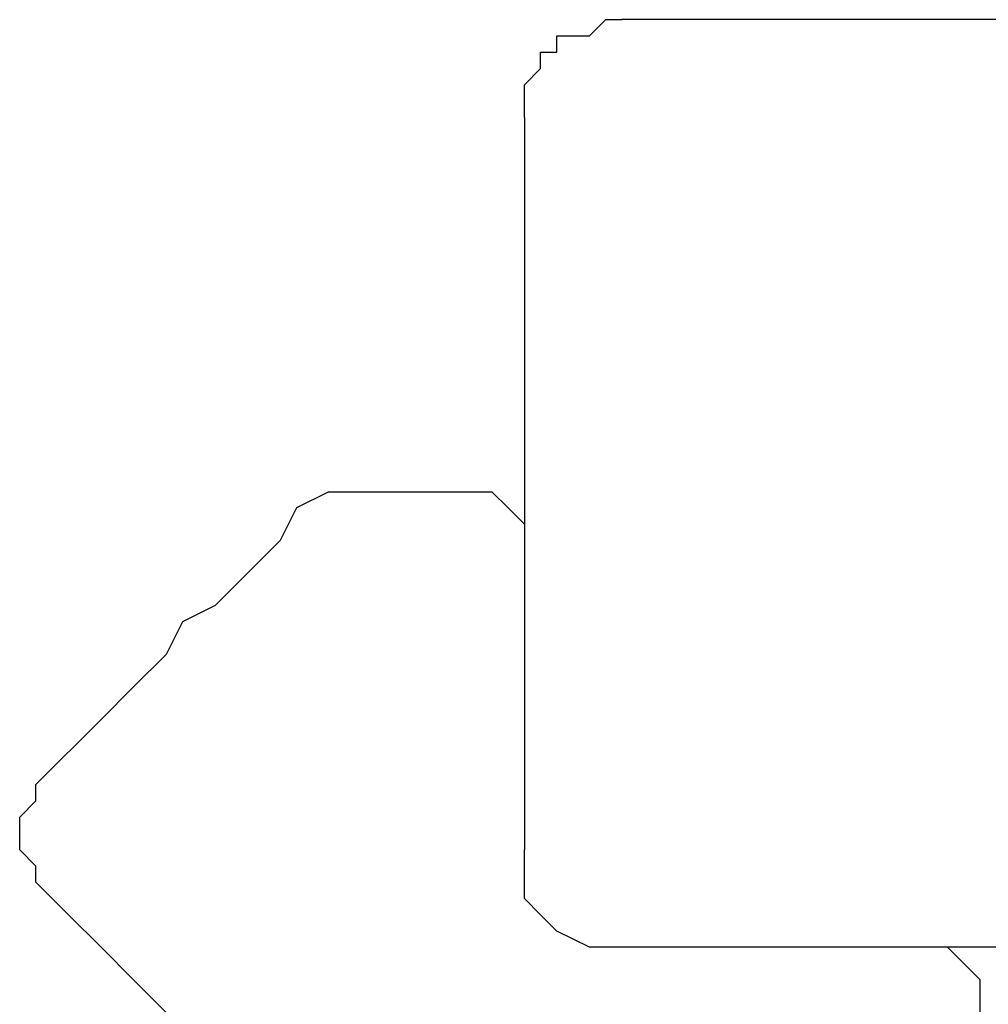
# Model space of a CAD drawing. Units: millimetres. Extents: x 56.3 to 108.6, y 73 to 161.8.
# Drawn here: x 77.6 to 78.7, y 109.8 to 110.9 of the extents above; entities that cross this region are included whole.
import ezdxf

# ---------------------------------------------------------------- set-up
doc = ezdxf.new("R2010")
doc.units = ezdxf.units.MM
doc.header["$MEASUREMENT"] = 0
doc.layers.add('Ebene 1', color=7, linetype='Continuous', lineweight=0)

msp = doc.modelspace()

# ---------------------------------------------------------------- linework, layer by layer
at = {"layer": 'Ebene 1', "color": 18, "lineweight": 25, "true_color": 0x000000}
for points, knots in [([(78.1757, 110.7543), (78.1757, 110.7543), (78.1757, 110.772), (78.1757, 110.772), (78.1757, 110.772), (78.1757, 110.7896), (78.1757, 110.7896), (78.1757, 110.7896), (78.1933, 110.8073), (78.1933, 110.8073), (78.1933, 110.8073), (78.1933, 110.8249), (78.1933, 110.8249), (78.1933, 110.8249), (78.211, 110.8249), (78.211, 110.8249), (78.211, 110.8249), (78.211, 110.8425), (78.211, 110.8425), (78.211, 110.8425), (78.2286, 110.8425), (78.2286, 110.8425), (78.2286, 110.8425), (78.2463, 110.8425), (78.2463, 110.8425), (78.2463, 110.8425), (78.2639, 110.8602), (78.2639, 110.8602), (78.2639, 110.8602), (78.2815, 110.8602), (78.2815, 110.8602)], [0, 0, 0, 0, 1, 1, 1, 2, 2, 2, 3, 3, 3, 4, 4, 4, 5, 5, 5, 6, 6, 6, 7, 7, 7, 8, 8, 8, 9, 9, 9, 10, 10, 10, 10]), ([(79.0753, 110.8602), (79.0753, 110.8602), (79.04, 110.8602), (79.04, 110.8602), (79.04, 110.8602), (79.0224, 110.8602), (79.0224, 110.8602), (79.0224, 110.8602), (78.9871, 110.8602), (78.9871, 110.8602), (78.9871, 110.8602), (78.9518, 110.8602), (78.9518, 110.8602), (78.9518, 110.8602), (78.9165, 110.8602), (78.9165, 110.8602), (78.9165, 110.8602), (78.8813, 110.8602), (78.8813, 110.8602), (78.8813, 110.8602), (78.846, 110.8602), (78.846, 110.8602), (78.846, 110.8602), (78.7931, 110.8602), (78.7931, 110.8602), (78.7931, 110.8602), (78.7578, 110.8602), (78.7578, 110.8602), (78.7578, 110.8602), (78.7225, 110.8602), (78.7225, 110.8602), (78.7225, 110.8602), (78.6696, 110.8602), (78.6696, 110.8602), (78.6696, 110.8602), (78.6343, 110.8602), (78.6343, 110.8602), (78.6343, 110.8602), (78.5814, 110.8602), (78.5814, 110.8602), (78.5814, 110.8602), (78.5461, 110.8602), (78.5461, 110.8602), (78.5461, 110.8602), (78.5108, 110.8602), (78.5108, 110.8602), (78.5108, 110.8602), (78.4756, 110.8602), (78.4756, 110.8602), (78.4756, 110.8602), (78.4226, 110.8602), (78.4226, 110.8602), (78.4226, 110.8602), (78.3874, 110.8602), (78.3874, 110.8602), (78.3874, 110.8602), (78.3521, 110.8602), (78.3521, 110.8602), (78.3521, 110.8602), (78.3344, 110.8602), (78.3344, 110.8602), (78.3344, 110.8602), (78.2992, 110.8602), (78.2992, 110.8602), (78.2992, 110.8602), (78.2815, 110.8602), (78.2815, 110.8602)], [0, 0, 0, 0, 1, 1, 1, 2, 2, 2, 3, 3, 3, 4, 4, 4, 5, 5, 5, 6, 6, 6, 7, 7, 7, 8, 8, 8, 9, 9, 9, 10, 10, 10, 11, 11, 11, 12, 12, 12, 13, 13, 13, 14, 14, 14, 15, 15, 15, 16, 16, 16, 17, 17, 17, 18, 18, 18, 19, 19, 19, 20, 20, 20, 21, 21, 21, 22, 22, 22, 22]), ([(78.1757, 110.7543), (78.1757, 110.7543), (78.1757, 110.7191), (78.1757, 110.7191), (78.1757, 110.7191), (78.1757, 110.7014), (78.1757, 110.7014), (78.1757, 110.7014), (78.1757, 110.6661), (78.1757, 110.6661), (78.1757, 110.6661), (78.1757, 110.6309), (78.1757, 110.6309), (78.1757, 110.6309), (78.1757, 110.5956), (78.1757, 110.5956), (78.1757, 110.5956), (78.1757, 110.5603), (78.1757, 110.5603), (78.1757, 110.5603), (78.1757, 110.525), (78.1757, 110.525), (78.1757, 110.525), (78.1757, 110.4721), (78.1757, 110.4721), (78.1757, 110.4721), (78.1757, 110.4368), (78.1757, 110.4368), (78.1757, 110.4368), (78.1757, 110.4016), (78.1757, 110.4016), (78.1757, 110.4016), (78.1757, 110.3486), (78.1757, 110.3486), (78.1757, 110.3486), (78.1757, 110.3134), (78.1757, 110.3134), (78.1757, 110.3134), (78.1757, 110.2604), (78.1757, 110.2604), (78.1757, 110.2604), (78.1757, 110.2252), (78.1757, 110.2252), (78.1757, 110.2252), (78.1757, 110.1899), (78.1757, 110.1899), (78.1757, 110.1899), (78.1757, 110.1546), (78.1757, 110.1546), (78.1757, 110.1546), (78.1757, 110.1017), (78.1757, 110.1017), (78.1757, 110.1017), (78.1757, 110.0664), (78.1757, 110.0664), (78.1757, 110.0664), (78.1757, 110.0311), (78.1757, 110.0311), (78.1757, 110.0311), (78.1757, 110.0135), (78.1757, 110.0135), (78.1757, 110.0135), (78.1757, 109.9782), (78.1757, 109.9782), (78.1757, 109.9782), (78.1757, 109.9606), (78.1757, 109.9606)], [0, 0, 0, 0, 1, 1, 1, 2, 2, 2, 3, 3, 3, 4, 4, 4, 5, 5, 5, 6, 6, 6, 7, 7, 7, 8, 8, 8, 9, 9, 9, 10, 10, 10, 11, 11, 11, 12, 12, 12, 13, 13, 13, 14, 14, 14, 15, 15, 15, 16, 16, 16, 17, 17, 17, 18, 18, 18, 19, 19, 19, 20, 20, 20, 21, 21, 21, 22, 22, 22, 22]), ([(77.964, 110.3486), (77.964, 110.3486), (77.9288, 110.331), (77.9288, 110.331), (77.9288, 110.331), (77.9111, 110.2957), (77.9111, 110.2957), (77.9111, 110.2957), (77.8758, 110.2604), (77.8758, 110.2604), (77.8758, 110.2604), (77.8406, 110.2252), (77.8406, 110.2252), (77.8406, 110.2252), (77.8053, 110.2075), (77.8053, 110.2075), (77.8053, 110.2075), (77.7876, 110.1723), (77.7876, 110.1723), (77.7876, 110.1723), (77.7524, 110.137), (77.7524, 110.137), (77.7524, 110.137), (77.7171, 110.1017), (77.7171, 110.1017), (77.7171, 110.1017), (77.6994, 110.0841), (77.6994, 110.0841), (77.6994, 110.0841), (77.6642, 110.0488), (77.6642, 110.0488)], [0, 0, 0, 0, 1, 1, 1, 2, 2, 2, 3, 3, 3, 4, 4, 4, 5, 5, 5, 6, 6, 6, 7, 7, 7, 8, 8, 8, 9, 9, 9, 10, 10, 10, 10]), ([(77.964, 110.3486), (77.964, 110.3486), (77.9817, 110.3486), (77.9817, 110.3486), (77.9817, 110.3486), (77.9993, 110.3486), (77.9993, 110.3486), (77.9993, 110.3486), (78.0346, 110.3486), (78.0346, 110.3486), (78.0346, 110.3486), (78.0522, 110.3486), (78.0522, 110.3486), (78.0522, 110.3486), (78.0699, 110.3486), (78.0699, 110.3486), (78.0699, 110.3486), (78.0875, 110.3486), (78.0875, 110.3486), (78.0875, 110.3486), (78.1228, 110.3486), (78.1228, 110.3486), (78.1228, 110.3486), (78.1404, 110.3486), (78.1404, 110.3486)], [0, 0, 0, 0, 1, 1, 1, 2, 2, 2, 3, 3, 3, 4, 4, 4, 5, 5, 5, 6, 6, 6, 7, 7, 7, 8, 8, 8, 8]), ([(78.1404, 110.3486), (78.1404, 110.3486), (78.1404, 110.3486), (78.1404, 110.3486), (78.1404, 110.3486), (78.1581, 110.331), (78.1581, 110.331), (78.1581, 110.331), (78.1757, 110.3134), (78.1757, 110.3134)], [0, 0, 0, 0, 1, 1, 1, 2, 2, 2, 3, 3, 3, 3]), ([(77.6642, 109.9077), (77.6642, 109.9077), (77.6465, 109.9253), (77.6465, 109.9253), (77.6465, 109.9253), (77.6465, 109.9429), (77.6465, 109.9429), (77.6465, 109.9429), (77.6289, 109.9606), (77.6289, 109.9606), (77.6289, 109.9606), (77.6289, 109.9959), (77.6289, 109.9959), (77.6289, 109.9959), (77.6465, 110.0135), (77.6465, 110.0135), (77.6465, 110.0135), (77.6465, 110.0311), (77.6465, 110.0311), (77.6465, 110.0311), (77.6642, 110.0488), (77.6642, 110.0488)], [0, 0, 0, 0, 1, 1, 1, 2, 2, 2, 3, 3, 3, 4, 4, 4, 5, 5, 5, 6, 6, 6, 7, 7, 7, 7]), ([(78.2815, 109.8548), (78.2815, 109.8548), (78.2639, 109.8548), (78.2639, 109.8548), (78.2639, 109.8548), (78.2463, 109.8548), (78.2463, 109.8548), (78.2463, 109.8548), (78.211, 109.8724), (78.211, 109.8724), (78.211, 109.8724), (78.1933, 109.89), (78.1933, 109.89), (78.1933, 109.89), (78.1757, 109.9077), (78.1757, 109.9077), (78.1757, 109.9077), (78.1757, 109.9253), (78.1757, 109.9253), (78.1757, 109.9253), (78.1757, 109.9429), (78.1757, 109.9429), (78.1757, 109.9429), (78.1757, 109.9606), (78.1757, 109.9606)], [0, 0, 0, 0, 1, 1, 1, 2, 2, 2, 3, 3, 3, 4, 4, 4, 5, 5, 5, 6, 6, 6, 7, 7, 7, 8, 8, 8, 8]), ([(77.6642, 109.9077), (77.6642, 109.9077), (77.6818, 109.89), (77.6818, 109.89), (77.6818, 109.89), (77.7171, 109.8548), (77.7171, 109.8548), (77.7171, 109.8548), (77.7524, 109.8195), (77.7524, 109.8195), (77.7524, 109.8195), (77.7876, 109.7842), (77.7876, 109.7842), (77.7876, 109.7842), (77.8053, 109.7666), (77.8053, 109.7666), (77.8053, 109.7666), (77.8406, 109.7313), (77.8406, 109.7313), (77.8406, 109.7313), (77.8758, 109.696), (77.8758, 109.696), (77.8758, 109.696), (77.9111, 109.6607), (77.9111, 109.6607), (77.9111, 109.6607), (77.9464, 109.6254), (77.9464, 109.6254), (77.9464, 109.6254), (77.9817, 109.5902), (77.9817, 109.5902), (77.9817, 109.5902), (78.0169, 109.5549), (78.0169, 109.5549), (78.0169, 109.5549), (78.0522, 109.5196), (78.0522, 109.5196), (78.0522, 109.5196), (78.0875, 109.4843), (78.0875, 109.4843), (78.0875, 109.4843), (78.1051, 109.4667), (78.1051, 109.4667), (78.1051, 109.4667), (78.1404, 109.4314), (78.1404, 109.4314), (78.1404, 109.4314), (78.1757, 109.3961), (78.1757, 109.3961), (78.1757, 109.3961), (78.1933, 109.3609), (78.1933, 109.3609), (78.1933, 109.3609), (78.2286, 109.3432), (78.2286, 109.3432)], [0, 0, 0, 0, 1, 1, 1, 2, 2, 2, 3, 3, 3, 4, 4, 4, 5, 5, 5, 6, 6, 6, 7, 7, 7, 8, 8, 8, 9, 9, 9, 10, 10, 10, 11, 11, 11, 12, 12, 12, 13, 13, 13, 14, 14, 14, 15, 15, 15, 16, 16, 16, 17, 17, 17, 18, 18, 18, 18]), ([(79.0753, 109.8548), (79.0753, 109.8548), (79.04, 109.8548), (79.04, 109.8548), (79.04, 109.8548), (79.0224, 109.8548), (79.0224, 109.8548), (79.0224, 109.8548), (78.9871, 109.8548), (78.9871, 109.8548), (78.9871, 109.8548), (78.9518, 109.8548), (78.9518, 109.8548), (78.9518, 109.8548), (78.9165, 109.8548), (78.9165, 109.8548), (78.9165, 109.8548), (78.8813, 109.8548), (78.8813, 109.8548), (78.8813, 109.8548), (78.846, 109.8548), (78.846, 109.8548), (78.846, 109.8548), (78.7931, 109.8548), (78.7931, 109.8548), (78.7931, 109.8548), (78.7578, 109.8548), (78.7578, 109.8548), (78.7578, 109.8548), (78.7225, 109.8548), (78.7225, 109.8548), (78.7225, 109.8548), (78.6696, 109.8548), (78.6696, 109.8548), (78.6696, 109.8548), (78.6343, 109.8548), (78.6343, 109.8548), (78.6343, 109.8548), (78.5814, 109.8548), (78.5814, 109.8548), (78.5814, 109.8548), (78.5461, 109.8548), (78.5461, 109.8548), (78.5461, 109.8548), (78.5108, 109.8548), (78.5108, 109.8548), (78.5108, 109.8548), (78.4756, 109.8548), (78.4756, 109.8548), (78.4756, 109.8548), (78.4226, 109.8548), (78.4226, 109.8548), (78.4226, 109.8548), (78.3874, 109.8548), (78.3874, 109.8548), (78.3874, 109.8548), (78.3521, 109.8548), (78.3521, 109.8548), (78.3521, 109.8548), (78.3344, 109.8548), (78.3344, 109.8548), (78.3344, 109.8548), (78.2992, 109.8548), (78.2992, 109.8548), (78.2992, 109.8548), (78.2815, 109.8548), (78.2815, 109.8548)], [0, 0, 0, 0, 1, 1, 1, 2, 2, 2, 3, 3, 3, 4, 4, 4, 5, 5, 5, 6, 6, 6, 7, 7, 7, 8, 8, 8, 9, 9, 9, 10, 10, 10, 11, 11, 11, 12, 12, 12, 13, 13, 13, 14, 14, 14, 15, 15, 15, 16, 16, 16, 17, 17, 17, 18, 18, 18, 19, 19, 19, 20, 20, 20, 21, 21, 21, 22, 22, 22, 22]), ([(78.6696, 109.8195), (78.6696, 109.8195), (78.6696, 109.8195), (78.6696, 109.8195), (78.6696, 109.8195), (78.6519, 109.8371), (78.6519, 109.8371), (78.6519, 109.8371), (78.6343, 109.8548), (78.6343, 109.8548)], [0, 0, 0, 0, 1, 1, 1, 2, 2, 2, 3, 3, 3, 3]), ([(78.6696, 109.6431), (78.6696, 109.6431), (78.6696, 109.6607), (78.6696, 109.6607), (78.6696, 109.6607), (78.6696, 109.6784), (78.6696, 109.6784), (78.6696, 109.6784), (78.6696, 109.7136), (78.6696, 109.7136), (78.6696, 109.7136), (78.6696, 109.7313), (78.6696, 109.7313), (78.6696, 109.7313), (78.6696, 109.7489), (78.6696, 109.7489), (78.6696, 109.7489), (78.6696, 109.7666), (78.6696, 109.7666), (78.6696, 109.7666), (78.6696, 109.8018), (78.6696, 109.8018), (78.6696, 109.8018), (78.6696, 109.8195), (78.6696, 109.8195)], [0, 0, 0, 0, 1, 1, 1, 2, 2, 2, 3, 3, 3, 4, 4, 4, 5, 5, 5, 6, 6, 6, 7, 7, 7, 8, 8, 8, 8])]:
    msp.add_open_spline(points, degree=3, knots=knots, dxfattribs=at)

doc.saveas('drawing.dxf')
